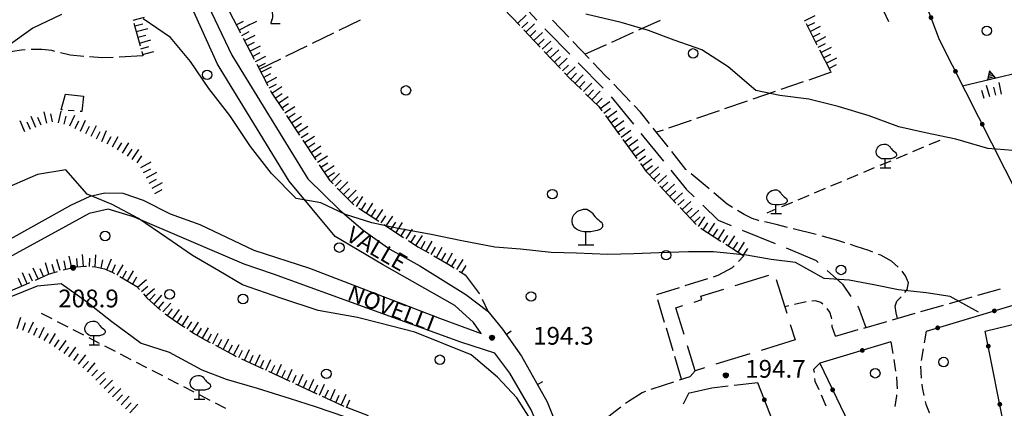
# Model space of a CAD drawing. Extents: x 1661930 to 1663384, y 4852723 to 4853939.
# Drawn here: x 1662362 to 1662528, y 4853460 to 4853525 of the extents above; entities that cross this region are included whole.
import ezdxf

# ---------------------------------------------------------------- set-up
doc = ezdxf.new("R2010")
doc.units = 0
doc.header["$MEASUREMENT"] = 0
doc.layers.get('0').update_dxf_attribs({"linetype": 'CONTINUOUS', "lineweight": 13})
doc.layers.add('BASE CARTOGRAFICA', color=7, linetype='CONTINUOUS')
doc.styles.get("Standard").update_dxf_attribs({"font": 'LEROY.SHX'})

# ---------------------------------------------------------------- blocks, each defined once
blk = doc.blocks.new('L08')
at = {"color": 0}
for points in [[(0, -0.185), (0, 0.185), (-0.05, 0.185), (-0.14, 0.195), (-0.23, 0.235), (-0.29, 0.275), (-0.32, 0.305), (-0.35, 0.365), (-0.37, 0.395), (-0.37, 0.415), (-0.38, 0.465), (-0.38, 0.505), (-0.37, 0.565), (-0.36, 0.605), (-0.33, 0.655), (-0.3, 0.695), (-0.27, 0.725), (-0.24, 0.755), (-0.18, 0.785), (-0.15, 0.795), (-0.06, 0.815), (0.03, 0.815), (0.13, 0.765), (0.17, 0.725), (0.19, 0.705), (0.22, 0.655), (0.26, 0.615), (0.29, 0.575), (0.32, 0.545), (0.35, 0.525), (0.4, 0.485), (0.44, 0.455), (0.46, 0.415), (0.47, 0.385), (0.47, 0.335), (0.46, 0.305), (0.42, 0.255), (0.38, 0.235), (0.32, 0.215), (0.23, 0.195), (0.14, 0.185), (0.04, 0.185), (0, 0.185)], [(-0.21, -0.185), (0.23, -0.185)]]:
    blk.add_lwpolyline(points, dxfattribs=at)
blk = doc.blocks.new('L07')
at = {"color": 0}
blk.add_lwpolyline([(0.05, 0.551198), (0.01, 0.521198), (-0.03, 0.481198), (-0.04, 0.451198), (-0.05, 0.411198), (-0.07, 0.361198), (-0.07, 0.321198), (-0.07, 0.271198), (-0.06, 0.221198), (-0.04, 0.141198), (-0.02, 0.081198), (-0.01, 0.041198), (0, 0.001198), (0, -0.048802), (0.01, -0.108802), (0, -0.168802), (-0.02, -0.238802), (-0.04, -0.288802), (-0.05, -0.328802), (-0.06, -0.368802), (-0.07, -0.418802), (-0.07, -0.448802), (0.36, -0.448802)], dxfattribs=at)
blk = doc.blocks.new('L03')
at = {"color": 0}
blk.add_lwpolyline([(-0.25, 0, 0.5, 0.5, 1), (0.25, 0, 0.5, 0.5, 1)], format="xyseb", close=True, dxfattribs=at)
blk = doc.blocks.new('*X22')
at = {"color": 0}
for p, q in [((30.678099, 10.8), (31.473795, 10.8)), ((30.778498, 11), (31.373396, 11)), ((30.878897, 11.2), (31.272997, 11.2)), ((30.979297, 11.4), (31.172598, 11.4)), ((30.5777, 10.6), (31.574194, 10.6))]:
    blk.add_line(p, q, dxfattribs=at)
blk = doc.blocks.new('L05')
at = {"color": 0}
blk.add_lwpolyline([(-0.5, 0), (0.5, 0), (0, 0.996025), (-0.5, 0)], dxfattribs=at)
blk.add_blockref('*X22', (-31.075947, -10.596508), dxfattribs=at)
blk = doc.blocks.new('S10')
at = {"color": 0}
blk.add_circle((0, 0), 0.4, dxfattribs=at)
blk = doc.blocks.new('*X1')
at = {"color": 0}
for p, q in [((7.462226, 17.997), (7.502224, 17.997)), ((7.46224, 17.996), (7.50221, 17.996)), ((7.462263, 17.998), (7.502187, 17.998)), ((7.462303, 17.995), (7.502147, 17.995)), ((7.46235, 17.999), (7.5021, 17.999)), ((7.462418, 17.994), (7.502032, 17.994)), ((7.462488, 18), (7.501962, 18)), ((7.462583, 17.993), (7.501867, 17.993)), ((7.462678, 18.001), (7.501772, 18.001)), ((7.462802, 17.992), (7.501648, 17.992)), ((7.462921, 18.002), (7.501529, 18.002)), ((7.463075, 17.991), (7.501375, 17.991)), ((7.46322, 18.003), (7.50123, 18.003)), ((7.463405, 17.99), (7.501045, 17.99)), ((7.463578, 18.004), (7.500872, 18.004)), ((7.463796, 17.989), (7.500654, 17.989)), ((7.463997, 18.005), (7.500453, 18.005)), ((7.46425, 17.988), (7.5002, 17.988)), ((7.464483, 18.006), (7.499967, 18.006)), ((7.464773, 17.987), (7.499677, 17.987)), ((7.46504, 18.007), (7.49941, 18.007)), ((7.465372, 17.986), (7.499078, 17.986)), ((7.465676, 18.008), (7.498774, 18.008)), ((7.466054, 17.985), (7.498396, 17.985)), ((7.466401, 18.009), (7.498049, 18.009)), ((7.466832, 17.984), (7.497618, 17.984)), ((7.467227, 18.01), (7.497223, 18.01)), ((7.467719, 17.983), (7.496731, 17.983)), ((7.468172, 18.011), (7.496278, 18.011)), ((7.468739, 17.982), (7.495711, 17.982)), ((7.469263, 18.012), (7.495187, 18.012)), ((7.469923, 17.981), (7.494527, 17.981)), ((7.470539, 18.013), (7.493911, 18.013)), ((7.471326, 17.98), (7.493124, 17.98)), ((7.472071, 18.014), (7.492379, 18.014)), ((7.473046, 17.979), (7.491404, 17.979)), ((7.474001, 18.015), (7.490449, 18.015)), ((7.475317, 17.978), (7.489133, 17.978)), ((7.476732, 18.016), (7.487718, 18.016)), ((7.479195, 17.977), (7.485255, 17.977))]:
    blk.add_line(p, q, dxfattribs=at)
blk = doc.blocks.new('S34')
at = {"color": 0}
blk.add_circle((0, 0), 0.2, dxfattribs=at)
at = {"color": 0, "xscale": 10, "yscale": 10, "zscale": 10}
blk.add_blockref('*X1', (-74.82225, -179.967691), dxfattribs=at)
blk = doc.blocks.new('S21')
at = {"color": 0}
for points in [[(0, 0), (0, 1.11), (-0.15, 1.11), (-0.42, 1.14), (-0.69, 1.26), (-0.87, 1.38), (-0.96, 1.47), (-1.05, 1.65), (-1.11, 1.74), (-1.11, 1.8), (-1.14, 1.95), (-1.14, 2.07), (-1.11, 2.25), (-1.08, 2.37), (-0.99, 2.52), (-0.9, 2.64), (-0.81, 2.73), (-0.72, 2.82), (-0.54, 2.91), (-0.45, 2.94), (-0.18, 3), (0.09, 3), (0.39, 2.85), (0.51, 2.73), (0.57, 2.67), (0.66, 2.52), (0.78, 2.4), (0.87, 2.28), (0.96, 2.19), (1.05, 2.13), (1.2, 2.01), (1.32, 1.92), (1.38, 1.8), (1.41, 1.71), (1.41, 1.56), (1.38, 1.47), (1.26, 1.32), (1.14, 1.26), (0.96, 1.2), (0.69, 1.14), (0.42, 1.11), (0.12, 1.11), (0, 1.11)], [(-0.63, 0), (0.69, 0)]]:
    blk.add_lwpolyline(points, dxfattribs=at)

msp = doc.modelspace()

# ---------------------------------------------------------------- linework, layer by layer
at = {"layer": 'BASE CARTOGRAFICA', "flags": 128}
for points in [[(1662486.68, 4853605.48), (1662501.11, 4853565.06), (1662517.45, 4853522.04), (1662537.35, 4853482.67)], [(1662293.45, 4853587.78), (1662297.72, 4853582.55), (1662299.82, 4853580.19), (1662301.89, 4853578.56), (1662305.02, 4853576.94), (1662310.24, 4853575.93), (1662317.46, 4853575.31), (1662326.81, 4853574.28), (1662334.24, 4853572.55), (1662342.68, 4853570.78), (1662356.48, 4853565.97), (1662365.85, 4853562.57), (1662374.07, 4853557.95), (1662380.06, 4853553.13), (1662385.05, 4853547.44), (1662388.87, 4853538.67), (1662398.04, 4853519.35), (1662410.91, 4853498.47), (1662416.24, 4853493.27), (1662420.2, 4853489.82), (1662424.72, 4853486.58), (1662429.81, 4853483.77), (1662437.53, 4853478.94), (1662441.27, 4853476.15)], [(1662440.15, 4853472.34), (1662438.87, 4853474.25), (1662435.7, 4853477.12), (1662423.5, 4853484.01), (1662415.52, 4853488.76), (1662407.75, 4853498.07), (1662395.66, 4853517.87), (1662383.41, 4853544.92), (1662382.06, 4853547.08), (1662377.87, 4853551.49), (1662373.31, 4853554.79)], [(1662445.5, 4853529.7), (1662449.55, 4853525.27)], [(1662443.89, 4853527.26), (1662446.64, 4853524.35)], [(1662369.31, 4853526.23), (1662364.49, 4853523.92), (1662360.31, 4853520.93), (1662355.87, 4853517.71), (1662351.82, 4853514.37), (1662347.09, 4853511.17), (1662341.59, 4853507.46), (1662335.74, 4853504.28), (1662331.7, 4853502.39), (1662326.88, 4853500.27), (1662321.83, 4853500.14), (1662317.31, 4853500.17), (1662312.31, 4853500.29), (1662307.92, 4853498.58), (1662303.51, 4853497.53), (1662299.39, 4853498.93), (1662294.71, 4853501.01), (1662290.27, 4853502.65), (1662288.87, 4853503.47)], [(1662381.41, 4853525.28), (1662383.34, 4853525.8)], [(1662524.09, 4853475.98), (1662519.3, 4853478.63), (1662515.25, 4853479.26), (1662510.56, 4853479.74), (1662506.4, 4853480.56), (1662502.24, 4853481.39), (1662498.01, 4853481.66), (1662493.21, 4853484.38), (1662489.06, 4853484.88), (1662484.91, 4853485.6), (1662479.32, 4853486.18), (1662475.13, 4853486.14), (1662470.2, 4853485.97), (1662465.92, 4853485.82), (1662461.54, 4853485.68), (1662456.25, 4853485.91), (1662451.95, 4853486.03), (1662446.75, 4853486.62), (1662442.42, 4853486.92), (1662436.87, 4853488.01), (1662431.42, 4853489.14), (1662426.14, 4853490.12), (1662421.66, 4853491.05), (1662417.22, 4853492.47), (1662413.09, 4853494.41), (1662408.91, 4853495.17), (1662404.76, 4853499.38), (1662401.22, 4853503.97), (1662397.74, 4853509.16), (1662394.16, 4853513.72), (1662391.09, 4853518.29), (1662387.69, 4853522.33), (1662383.08, 4853525.48)], [(1662397.66, 4853526.7), (1662399.5, 4853523.15)], [(1662446.29, 4853524.72), (1662447.75, 4853526.1)], [(1662535.58, 4853504.85), (1662529.86, 4853503.29), (1662525.66, 4853503.62), (1662520.23, 4853505.17), (1662515.1, 4853506.24), (1662510.62, 4853507.24), (1662505.63, 4853509.13), (1662500.39, 4853510.68), (1662495.42, 4853511.92), (1662490.53, 4853512.55), (1662486.47, 4853513.38), (1662481.85, 4853517.41), (1662477.37, 4853520.24), (1662472.7, 4853521.91), (1662468.39, 4853523.55), (1662463.74, 4853524.87), (1662457.8, 4853526.27)], [(1662494.73, 4853525.14), (1662496.51, 4853526.05)], [(1662508.96, 4853524.99), (1662508.07, 4853526.78)], [(1662381.54, 4853524.79), (1662382.59, 4853520.93)], [(1662381.67, 4853524.31), (1662383.02, 4853524.68)], [(1662381.93, 4853523.35), (1662383.86, 4853523.87)], [(1662398.81, 4853524.48), (1662400.05, 4853525.13)], [(1662399.27, 4853523.59), (1662401.05, 4853524.52)], [(1662402.2, 4853525.03), (1662400.61, 4853524.26)], [(1662416.17, 4853523.59), (1662419.77, 4853525.35)], [(1662446.98, 4853523.99), (1662448, 4853524.96)], [(1662447.67, 4853523.27), (1662449.12, 4853524.64)], [(1662454.91, 4853522.4), (1662452.15, 4853525.29)], [(1662466.77, 4853523.65), (1662470.41, 4853525.3)], [(1662494.96, 4853524.69), (1662496.79, 4853521.13)], [(1662495.18, 4853524.25), (1662496.43, 4853524.89)], [(1662495.64, 4853523.36), (1662497.42, 4853524.27)], [(1662382.2, 4853522.38), (1662383.55, 4853522.75)], [(1662399.73, 4853522.71), (1662400.97, 4853523.35)], [(1662399.96, 4853522.26), (1662401.8, 4853518.71)], [(1662400.19, 4853521.82), (1662401.97, 4853522.74)], [(1662411.68, 4853521.39), (1662415.28, 4853523.15)], [(1662447.33, 4853523.63), (1662450.08, 4853520.73)], [(1662448.36, 4853522.54), (1662449.37, 4853523.51)], [(1662449.05, 4853521.82), (1662450.5, 4853523.19)], [(1662450.9, 4853523.8), (1662451.2, 4853523.46), (1662455.1, 4853519.51)], [(1662462.21, 4853521.59), (1662465.86, 4853523.24)], [(1662496.1, 4853522.47), (1662497.34, 4853523.11)], [(1662496.56, 4853521.58), (1662498.33, 4853522.5)], [(1662382.46, 4853521.42), (1662384.39, 4853521.94)], [(1662382.72, 4853520.45), (1662384.07, 4853520.82)], [(1662400.65, 4853520.93), (1662401.89, 4853521.58)], [(1662401.11, 4853520.04), (1662402.89, 4853520.96)], [(1662407.19, 4853519.19), (1662410.79, 4853520.95)], [(1662449.73, 4853521.09), (1662450.75, 4853522.05)], [(1662450.42, 4853520.37), (1662451.87, 4853521.74)], [(1662451.11, 4853519.64), (1662452.13, 4853520.6)], [(1662458.37, 4853518.79), (1662455.61, 4853521.68)], [(1662457.65, 4853519.53), (1662461.3, 4853521.18)], [(1662497.01, 4853520.69), (1662498.26, 4853521.33)], [(1662497.47, 4853519.8), (1662499.25, 4853520.72)], [(1662521.4, 4853514.21), (1662551.65, 4853521.37), (1662568.12, 4853519.19), (1662572.54, 4853520.96)], [(1662363.18, 4853520.26), (1662362.57, 4853520.2), (1662360.7, 4853519.94), (1662359.26, 4853519.54)], [(1662368.16, 4853520.01), (1662367.68, 4853520.13), (1662365.98, 4853520.3), (1662364.22, 4853520.35), (1662364.18, 4853520.35)], [(1662373.06, 4853519.16), (1662370.77, 4853519.34), (1662369.12, 4853519.76)], [(1662378.05, 4853519), (1662376.2, 4853518.9), (1662374.06, 4853519.07)], [(1662383.04, 4853519.26), (1662379.05, 4853519.05)], [(1662382.85, 4853519.97), (1662383.04, 4853519.26)], [(1662382.98, 4853519.49), (1662384.91, 4853520.01)], [(1662401.57, 4853519.16), (1662402.82, 4853519.8)], [(1662402.03, 4853518.27), (1662403.81, 4853519.19)], [(1662450.77, 4853520), (1662453.52, 4853517.1)], [(1662451.8, 4853518.91), (1662453.25, 4853520.29)], [(1662452.49, 4853518.19), (1662453.5, 4853519.15)], [(1662453.17, 4853517.46), (1662454.63, 4853518.84)], [(1662497.24, 4853520.25), (1662499.07, 4853516.69)], [(1662497.93, 4853518.91), (1662499.17, 4853519.55)], [(1662498.39, 4853518.02), (1662500.16, 4853518.94)], [(1662402.26, 4853517.82), (1662404.11, 4853514.27)], [(1662402.49, 4853517.38), (1662403.74, 4853518.02)], [(1662402.7, 4853516.99), (1662406.3, 4853518.75)], [(1662402.95, 4853516.49), (1662404.73, 4853517.41)], [(1662453.86, 4853516.74), (1662454.88, 4853517.7)], [(1662454.55, 4853516.01), (1662456, 4853517.39)], [(1662456.5, 4853518.09), (1662460.72, 4853513.82)], [(1662461.83, 4853515.18), (1662461.2, 4853515.83), (1662459.06, 4853518.07)], [(1662498.84, 4853517.13), (1662500.09, 4853517.78)], [(1662403.42, 4853515.6), (1662404.66, 4853516.25)], [(1662403.88, 4853514.72), (1662405.65, 4853515.64)], [(1662454.21, 4853516.37), (1662455.02, 4853515.51), (1662457.05, 4853513.55)], [(1662455.25, 4853515.29), (1662456.22, 4853516.3)], [(1662455.97, 4853514.6), (1662457.36, 4853516.04)], [(1662499.2, 4853516.47), (1662495.42, 4853515.17)], [(1662404.34, 4853513.83), (1662405.58, 4853514.47)], [(1662404.82, 4853512.95), (1662406.48, 4853514.06)], [(1662456.68, 4853513.9), (1662457.66, 4853514.91)], [(1662457.4, 4853513.21), (1662458.79, 4853514.65)], [(1662465.29, 4853511.57), (1662462.52, 4853514.46)], [(1662494.48, 4853514.85), (1662490.69, 4853513.55)], [(1662526, 4853512.34), (1662525.44, 4853514.26)], [(1662526.97, 4853512.59), (1662526.68, 4853513.96)], [(1662527.95, 4853512.8), (1662527.54, 4853514.76)], [(1662369.46, 4853510.11), (1662369.28, 4853510.12), (1662369.96, 4853512.77)], [(1662369.96, 4853512.77), (1662373.04, 4853512.46), (1662372.72, 4853509.85), (1662372.45, 4853509.87)], [(1662404.57, 4853513.39), (1662404.7, 4853513.12), (1662406.75, 4853510.03)], [(1662405.37, 4853512.12), (1662406.53, 4853512.89)], [(1662405.92, 4853511.28), (1662407.59, 4853512.39)], [(1662457.76, 4853512.86), (1662459.98, 4853510.71), (1662460.52, 4853509.98)], [(1662458.12, 4853512.51), (1662459.1, 4853513.52)], [(1662458.84, 4853511.82), (1662460.23, 4853513.26)], [(1662462.06, 4853512.34), (1662465.85, 4853507.69)], [(1662489.75, 4853513.22), (1662485.96, 4853511.93)], [(1662525.04, 4853512.06), (1662524.65, 4853513.41)], [(1662406.47, 4853510.45), (1662407.64, 4853511.22)], [(1662407.02, 4853509.62), (1662408.69, 4853510.72)], [(1662459.56, 4853511.12), (1662460.53, 4853512.13)], [(1662460.23, 4853510.38), (1662461.84, 4853511.56)], [(1662468.57, 4853507.8), (1662467.04, 4853509.74), (1662465.98, 4853510.85)], [(1662485.02, 4853511.6), (1662481.23, 4853510.3)], [(1662364.97, 4853507.18), (1662364.19, 4853509.03)], [(1662365.89, 4853507.57), (1662365.34, 4853508.86)], [(1662366.84, 4853507.86), (1662366.38, 4853509.81)], [(1662367.81, 4853508.09), (1662367.49, 4853509.46)], [(1662368.79, 4853507.95), (1662369.27, 4853509.89)], [(1662369.76, 4853507.71), (1662370.1, 4853509.06)], [(1662371.45, 4853509.95), (1662370.46, 4853510.03)], [(1662370.71, 4853507.41), (1662371.56, 4853509.22)], [(1662407.3, 4853509.2), (1662409.5, 4853505.86)], [(1662407.57, 4853508.78), (1662408.74, 4853509.55)], [(1662408.12, 4853507.95), (1662409.79, 4853509.05)], [(1662460.82, 4853509.58), (1662461.95, 4853510.4)], [(1662461.11, 4853509.17), (1662463.48, 4853505.94)], [(1662461.41, 4853508.77), (1662463.02, 4853509.95)], [(1662480.29, 4853509.98), (1662476.5, 4853508.68)], [(1662363.13, 4853506.4), (1662362.35, 4853508.25)], [(1662364.05, 4853506.79), (1662363.5, 4853508.08)], [(1662371.61, 4853506.99), (1662372.21, 4853508.25)], [(1662372.52, 4853506.56), (1662373.37, 4853508.37)], [(1662373.42, 4853506.13), (1662374.02, 4853507.4)], [(1662374.31, 4853505.68), (1662375.22, 4853507.47)], [(1662408.68, 4853507.11), (1662409.84, 4853507.89)], [(1662409.23, 4853506.28), (1662410.9, 4853507.38)], [(1662462, 4853507.96), (1662463.13, 4853508.79)], [(1662462.59, 4853507.16), (1662464.2, 4853508.34)], [(1662475.56, 4853508.35), (1662471.78, 4853507.05)], [(1662375.21, 4853505.23), (1662375.84, 4853506.48)], [(1662376.11, 4853504.81), (1662376.91, 4853506.64)], [(1662377.02, 4853504.39), (1662377.69, 4853505.62)], [(1662377.9, 4853503.91), (1662378.86, 4853505.66)], [(1662409.78, 4853505.45), (1662410.95, 4853506.22)], [(1662410.33, 4853504.61), (1662412, 4853505.71)], [(1662463.18, 4853506.35), (1662464.31, 4853507.18)], [(1662463.77, 4853505.54), (1662465.39, 4853506.72)], [(1662464.36, 4853504.74), (1662465.49, 4853505.56)], [(1662467.11, 4853506.14), (1662470.9, 4853501.48)], [(1662471.67, 4853503.88), (1662469.19, 4853507.02)], [(1662470.83, 4853506.73), (1662469.72, 4853506.35)], [(1662378.74, 4853503.38), (1662379.49, 4853504.56)], [(1662379.59, 4853502.84), (1662380.66, 4853504.54)], [(1662410.06, 4853505.03), (1662412.26, 4853501.69)], [(1662410.88, 4853503.78), (1662412.05, 4853504.55)], [(1662411.43, 4853502.94), (1662413.1, 4853504.05)], [(1662464.07, 4853505.14), (1662466.43, 4853501.91)], [(1662464.95, 4853503.93), (1662466.57, 4853505.11)], [(1662465.54, 4853503.12), (1662466.67, 4853503.95)], [(1662517.54, 4853504.98), (1662515.7, 4853504.21)], [(1662380.43, 4853502.31), (1662381.22, 4853503.47)], [(1662381.26, 4853501.75), (1662382.38, 4853503.41)], [(1662382.09, 4853501.2), (1662382.88, 4853502.36)], [(1662411.99, 4853502.11), (1662413.15, 4853502.88)], [(1662412.54, 4853501.28), (1662414.21, 4853502.38)], [(1662466.14, 4853502.32), (1662467.75, 4853503.5)], [(1662466.73, 4853501.51), (1662467.86, 4853502.34)], [(1662474.8, 4853499.98), (1662474.67, 4853500.08), (1662472.29, 4853503.1)], [(1662512.01, 4853502.65), (1662510.17, 4853501.88)], [(1662514.78, 4853503.82), (1662512.94, 4853503.04)], [(1662382.68, 4853500.42), (1662384.44, 4853501.37)], [(1662412.81, 4853500.86), (1662414.54, 4853498.24), (1662415.15, 4853497.63)], [(1662413.09, 4853500.44), (1662414.26, 4853501.21)], [(1662413.64, 4853499.61), (1662415.31, 4853500.71)], [(1662467.02, 4853501.1), (1662468.01, 4853499.75), (1662469.6, 4853498.05)], [(1662467.32, 4853500.7), (1662468.93, 4853501.88)], [(1662467.91, 4853499.9), (1662469.04, 4853500.72)], [(1662509.25, 4853501.49), (1662507.4, 4853500.72)], [(1662458.72, 4853447.62), (1662454.6, 4853449.24), (1662450.49, 4853455.01), (1662448.14, 4853458.4), (1662446.15, 4853461.51), (1662442.92, 4853464.99), (1662438.47, 4853468.76), (1662428.96, 4853472.58), (1662423.05, 4853474.11), (1662419.27, 4853475.06), (1662412.65, 4853476.26), (1662406.32, 4853478.31), (1662399.83, 4853480.6), (1662395.88, 4853482.95), (1662391.4, 4853485.55), (1662387.08, 4853488.54), (1662382.29, 4853491.8), (1662377.86, 4853494.15), (1662373.64, 4853495.87), (1662370.04, 4853500), (1662365.23, 4853499.23), (1662360.09, 4853496.98)], [(1662383.16, 4853499.54), (1662384.39, 4853500.2)], [(1662383.63, 4853498.66), (1662385.39, 4853499.61)], [(1662414.19, 4853498.77), (1662415.36, 4853499.55)], [(1662414.8, 4853497.98), (1662416.22, 4853499.39)], [(1662468.57, 4853499.15), (1662470.04, 4853500.52)], [(1662469.26, 4853498.42), (1662470.28, 4853499.38)], [(1662469.94, 4853497.69), (1662471.4, 4853499.06)], [(1662472.16, 4853499.93), (1662474.74, 4853496.75), (1662476.11, 4853495.43)], [(1662478.63, 4853496.77), (1662475.56, 4853499.34)], [(1662503.72, 4853499.16), (1662501.87, 4853498.39)], [(1662506.48, 4853500.33), (1662504.64, 4853499.55)], [(1662384.11, 4853497.78), (1662385.34, 4853498.45)], [(1662384.59, 4853496.9), (1662386.35, 4853497.85)], [(1662415.5, 4853497.27), (1662416.5, 4853498.26)], [(1662416.21, 4853496.56), (1662417.63, 4853497.97)], [(1662470.28, 4853497.32), (1662473.01, 4853494.4)], [(1662470.62, 4853496.96), (1662471.65, 4853497.91)], [(1662471.3, 4853496.23), (1662472.77, 4853497.59)], [(1662500.95, 4853498), (1662499.11, 4853497.23)], [(1662342.83, 4853478.4), (1662370.88, 4853494.04), (1662374.16, 4853495.56), (1662376.64, 4853496.1), (1662379.65, 4853496.07), (1662383.11, 4853494.9), (1662387.64, 4853492.56), (1662392.63, 4853490.78), (1662401.77, 4853486.44), (1662411.19, 4853483.4), (1662433.12, 4853474.98), (1662440.15, 4853472.34)], [(1662385.06, 4853496.02), (1662386.29, 4853496.69)], [(1662415.85, 4853496.92), (1662418.65, 4853494.09), (1662418.67, 4853494.08)], [(1662416.91, 4853495.85), (1662417.9, 4853496.84)], [(1662417.61, 4853495.14), (1662419.03, 4853496.55)], [(1662471.99, 4853495.5), (1662473.01, 4853496.45)], [(1662472.67, 4853494.77), (1662474.13, 4853496.13)], [(1662482.54, 4853493.67), (1662481.68, 4853494.2), (1662479.39, 4853496.12)], [(1662495.42, 4853495.67), (1662493.58, 4853494.9)], [(1662498.19, 4853496.84), (1662496.34, 4853496.06)], [(1662418.32, 4853494.43), (1662419.31, 4853495.42)], [(1662419.09, 4853493.81), (1662420.18, 4853495.48)], [(1662419.93, 4853493.26), (1662420.69, 4853494.43)], [(1662420.76, 4853492.71), (1662421.86, 4853494.38)], [(1662473.35, 4853494.04), (1662474.38, 4853494.99)], [(1662474.04, 4853493.31), (1662475.5, 4853494.67)], [(1662477.54, 4853494.03), (1662480.13, 4853491.52), (1662482.34, 4853490.59)], [(1662492.66, 4853494.51), (1662490.81, 4853493.74)], [(1662436.71, 4853470.91), (1662405.11, 4853482.36), (1662400.16, 4853484.08), (1662381.45, 4853492.06), (1662377.18, 4853493.36), (1662373.97, 4853492.61), (1662369.98, 4853490.43), (1662340.62, 4853474.42)], [(1662419.51, 4853493.53), (1662422.86, 4853491.34)], [(1662421.6, 4853492.16), (1662422.37, 4853493.33)], [(1662422.44, 4853491.62), (1662423.53, 4853493.29)], [(1662423.27, 4853491.07), (1662424.04, 4853492.24)], [(1662473.7, 4853493.67), (1662476.43, 4853490.75)], [(1662474.72, 4853492.57), (1662475.74, 4853493.53)], [(1662475.4, 4853491.84), (1662476.86, 4853493.21)], [(1662486.98, 4853491.41), (1662486.92, 4853491.42), (1662485.9, 4853491.81), (1662484.52, 4853492.44), (1662483.39, 4853493.14)], [(1662489.89, 4853493.35), (1662488.35, 4853492.7)], [(1662423.69, 4853490.79), (1662427.04, 4853488.6)], [(1662424.11, 4853490.52), (1662425.21, 4853492.19)], [(1662424.95, 4853489.97), (1662425.71, 4853491.14)], [(1662425.78, 4853489.43), (1662426.88, 4853491.1)], [(1662476.08, 4853491.11), (1662477.11, 4853492.07)], [(1662476.79, 4853490.41), (1662477.87, 4853492.09)], [(1662477.63, 4853489.87), (1662478.39, 4853491.05)], [(1662478.47, 4853489.33), (1662479.55, 4853491.01)], [(1662491.85, 4853490.27), (1662489.93, 4853490.78), (1662488.24, 4853491.15), (1662487.96, 4853491.21)], [(1662426.62, 4853488.88), (1662427.39, 4853490.05)], [(1662427.46, 4853488.33), (1662428.55, 4853490)], [(1662428.3, 4853487.78), (1662429.06, 4853488.95)], [(1662477.21, 4853490.14), (1662480.58, 4853487.98)], [(1662479.31, 4853488.79), (1662480.07, 4853489.97)], [(1662480.15, 4853488.25), (1662481.23, 4853489.93)], [(1662484.19, 4853489.83), (1662489.75, 4853487.57)], [(1662496.7, 4853489.08), (1662492.82, 4853490.03)], [(1662427.88, 4853488.06), (1662429.47, 4853487.01), (1662431.29, 4853485.97)], [(1662429.13, 4853487.23), (1662430.23, 4853488.91)], [(1662429.99, 4853486.72), (1662430.68, 4853487.93)], [(1662430.85, 4853486.22), (1662431.85, 4853487.95)], [(1662481, 4853487.71), (1662481.75, 4853488.89)], [(1662481.42, 4853487.44), (1662484.48, 4853485.47)], [(1662481.84, 4853487.17), (1662482.92, 4853488.85)], [(1662482.68, 4853486.63), (1662483.44, 4853487.81)], [(1662483.52, 4853486.09), (1662484.6, 4853487.77)], [(1662501.51, 4853487.7), (1662500.35, 4853488.08), (1662497.67, 4853488.82)], [(1662506.24, 4853486.1), (1662505.54, 4853486.37), (1662503.45, 4853487.05), (1662502.46, 4853487.38)], [(1662373.02, 4853483.71), (1662372.84, 4853485.7)], [(1662375.01, 4853483.64), (1662375.13, 4853485.64)], [(1662431.72, 4853485.72), (1662432.42, 4853486.93)], [(1662432.59, 4853485.22), (1662433.58, 4853486.96)], [(1662433.45, 4853484.72), (1662434.15, 4853485.94)], [(1662434.32, 4853484.23), (1662435.32, 4853485.96)], [(1662484.36, 4853485.55), (1662485.12, 4853486.73)], [(1662491.59, 4853486.81), (1662496.65, 4853484.72), (1662497.04, 4853484.37)], [(1662510.51, 4853483.58), (1662509.38, 4853484.56), (1662507.58, 4853485.57), (1662507.17, 4853485.73)], [(1662367.18, 4853482.4), (1662366.6, 4853484.32)], [(1662368.14, 4853482.69), (1662367.73, 4853484.03)], [(1662369.09, 4853482.98), (1662368.52, 4853484.89)], [(1662370.06, 4853483.24), (1662369.77, 4853484.61)], [(1662371.04, 4853483.44), (1662370.63, 4853485.4)], [(1662372.02, 4853483.62), (1662371.9, 4853485.02)], [(1662374.01, 4853483.7), (1662374.1, 4853485.1)], [(1662375.99, 4853483.42), (1662376.3, 4853484.79)], [(1662376.94, 4853483.12), (1662377.76, 4853484.95)], [(1662377.85, 4853482.71), (1662378.42, 4853483.99)], [(1662378.72, 4853482.22), (1662379.71, 4853483.96)], [(1662432.15, 4853485.47), (1662434.69, 4853484.01), (1662435.6, 4853483.44)], [(1662435.18, 4853483.71), (1662435.92, 4853484.9)], [(1662436.03, 4853483.18), (1662437.08, 4853484.88)], [(1662483.56, 4853484.52), (1662484.48, 4853485.47)], [(1662363.53, 4853480.77), (1662362.71, 4853482.59)], [(1662364.44, 4853481.18), (1662363.87, 4853482.45)], [(1662365.35, 4853481.59), (1662364.53, 4853483.41)], [(1662364.9, 4853481.38), (1662367.14, 4853482.39), (1662368.61, 4853482.83)], [(1662366.26, 4853482), (1662365.69, 4853483.27)], [(1662369.57, 4853483.12), (1662369.81, 4853483.19), (1662371.79, 4853483.6), (1662373.36, 4853483.74), (1662373.51, 4853483.73)], [(1662374.51, 4853483.67), (1662375.04, 4853483.64), (1662376.56, 4853483.29), (1662377.87, 4853482.7), (1662378.28, 4853482.47)], [(1662379.59, 4853481.73), (1662380.28, 4853482.94)], [(1662380.46, 4853481.23), (1662381.45, 4853482.97)], [(1662436.45, 4853482.91), (1662437.43, 4853482.3)], [(1662436.87, 4853482.65), (1662437.62, 4853483.84)], [(1662437.45, 4853482.28), (1662439.81, 4853479.11), (1662439.84, 4853479.07)], [(1662479.35, 4853481.96), (1662480.11, 4853482.2), (1662482.58, 4853483.53), (1662482.86, 4853483.81)], [(1662498.52, 4853483.02), (1662501.11, 4853480.67), (1662502.53, 4853478.61)], [(1662511.66, 4853479.3), (1662512.04, 4853479.82), (1662512.26, 4853480.91), (1662511.78, 4853482.09), (1662511.21, 4853482.87)], [(1662360.29, 4853479.43), (1662363.36, 4853480.69), (1662363.98, 4853480.97)], [(1662360.56, 4853478.49), (1662365.26, 4853480.41), (1662369.28, 4853480.8), (1662373.28, 4853477.92), (1662377.82, 4853474.37), (1662382.78, 4853470.76), (1662387.47, 4853469.19), (1662392.98, 4853466.23), (1662397.1, 4853464.68), (1662402.34, 4853463.16), (1662407.9, 4853461.39), (1662412.14, 4853460.06), (1662417.26, 4853458.28)], [(1662362.61, 4853480.38), (1662362.07, 4853481.68)], [(1662379.15, 4853481.97), (1662382.04, 4853480.33), (1662382.48, 4853479.82)], [(1662381.33, 4853480.74), (1662382.02, 4853481.96)], [(1662382.16, 4853480.2), (1662383.68, 4853481.5)], [(1662474.58, 4853480.46), (1662478.39, 4853481.66)], [(1662482.98, 4853480.45), (1662488.71, 4853482.24)], [(1662489.91, 4853481.5), (1662491.71, 4853475.78)], [(1662382.81, 4853479.44), (1662383.87, 4853480.35)], [(1662383.13, 4853479.06), (1662383.7, 4853478.39), (1662386.04, 4853476.33)], [(1662383.46, 4853478.68), (1662384.98, 4853479.98)], [(1662384.17, 4853477.98), (1662385.1, 4853479.03)], [(1662469.81, 4853478.95), (1662473.62, 4853480.15)], [(1662476.07, 4853477.68), (1662477.39, 4853478.09), (1662477.22, 4853478.65), (1662481.07, 4853479.85)], [(1662541.13, 4853480.49), (1662515.22, 4853472.73)], [(1662523.96, 4853478.82), (1662527.8, 4853479.93)], [(1662384.92, 4853477.32), (1662386.24, 4853478.82)], [(1662385.67, 4853476.66), (1662386.6, 4853477.71)], [(1662386.42, 4853476), (1662387.74, 4853477.5)], [(1662440.28, 4853478.17), (1662441.27, 4853476.15)], [(1662471.1, 4853474.22), (1662469.97, 4853478.06)], [(1662494.96, 4853477.73), (1662493.01, 4853477.27)], [(1662497.8, 4853477.31), (1662497.49, 4853477.58), (1662496.56, 4853477.87), (1662495.95, 4853477.83)], [(1662510.4, 4853474.92), (1662510.15, 4853475.85), (1662510.02, 4853477), (1662510.28, 4853477.8), (1662510.91, 4853478.43), (1662511.02, 4853478.54)], [(1662519.15, 4853477.44), (1662523, 4853478.54)], [(1662365.9, 4853475.8), (1662367.68, 4853474.88)], [(1662386.81, 4853475.69), (1662388.13, 4853474.71), (1662389.56, 4853473.76), (1662390.1, 4853473.41)], [(1662387.21, 4853475.39), (1662388.04, 4853476.52)], [(1662388.02, 4853474.8), (1662389.2, 4853476.41)], [(1662441.27, 4853476.15), (1662443.75, 4853473.07), (1662446.97, 4853468.54), (1662451.27, 4853460.84), (1662456.09, 4853448.68)], [(1662474.39, 4853472.17), (1662472.98, 4853476.72), (1662474.16, 4853477.09)], [(1662492.04, 4853477.03), (1662491.36, 4853476.87)], [(1662499.3, 4853474.82), (1662499.29, 4853475.05), (1662498.99, 4853475.96), (1662498.51, 4853476.6)], [(1662503.66, 4853476.96), (1662503.81, 4853476.73), (1662505.06, 4853473.39)], [(1662509.54, 4853474.67), (1662513.39, 4853475.78)], [(1662514.35, 4853476.06), (1662518.19, 4853477.16)], [(1662528.65, 4853455.52), (1662525.21, 4853472.74), (1662538.87, 4853476.06), (1662541.83, 4853467.2)], [(1662361.84, 4853473.21), (1662362.44, 4853475.12)], [(1662362.8, 4853472.92), (1662363.22, 4853474.25)], [(1662363.72, 4853472.52), (1662364.58, 4853474.32)], [(1662368.57, 4853474.42), (1662370.35, 4853473.51)], [(1662388.85, 4853474.24), (1662389.62, 4853475.4)], [(1662389.68, 4853473.68), (1662390.77, 4853475.36)], [(1662390.52, 4853473.14), (1662391.28, 4853474.31)], [(1662391.36, 4853472.59), (1662392.45, 4853474.27)], [(1662504.74, 4853473.29), (1662508.58, 4853474.4)], [(1662364.62, 4853472.09), (1662365.22, 4853473.35)], [(1662365.52, 4853471.65), (1662366.39, 4853473.45)], [(1662366.4, 4853471.18), (1662367.11, 4853472.38)], [(1662367.26, 4853470.67), (1662368.28, 4853472.39)], [(1662371.24, 4853473.05), (1662373.01, 4853472.13)], [(1662390.94, 4853472.87), (1662391.59, 4853472.44), (1662393.45, 4853471.35), (1662394.39, 4853470.86)], [(1662392.21, 4853472.08), (1662392.92, 4853473.29)], [(1662393.08, 4853471.57), (1662394.09, 4853473.3)], [(1662393.95, 4853471.09), (1662394.6, 4853472.33)], [(1662394.84, 4853470.63), (1662395.77, 4853472.4)], [(1662444.36, 4853472.22), (1662445.18, 4853472.8)], [(1662472.52, 4853469.43), (1662471.39, 4853473.26)], [(1662492.31, 4853473.87), (1662493.11, 4853471.3)], [(1662499.93, 4853471.91), (1662499.38, 4853473.49), (1662499.36, 4853473.82)], [(1662499.93, 4853471.91), (1662503.78, 4853473.02)], [(1662515.25, 4853472.74), (1662514.9, 4853470.77)], [(1662368.11, 4853470.14), (1662368.91, 4853471.29)], [(1662368.92, 4853469.57), (1662370.08, 4853471.2)], [(1662373.9, 4853471.67), (1662375.68, 4853470.75)], [(1662395.72, 4853470.15), (1662396.39, 4853471.39)], [(1662396.6, 4853469.68), (1662397.55, 4853471.44)], [(1662456.5, 4853438.71), (1662453.5, 4853447.79), (1662448.56, 4853459.47), (1662444.96, 4853465.69), (1662442.47, 4853469.03), (1662436.71, 4853470.91)], [(1662493.11, 4853471.3), (1662487.38, 4853469.52)], [(1662509.25, 4853470.94), (1662497.27, 4853467.35)], [(1662509.29, 4853470.95), (1662509.61, 4853468.98)], [(1662369.74, 4853468.99), (1662370.55, 4853470.14)], [(1662370.56, 4853468.42), (1662371.73, 4853470.04)], [(1662376.57, 4853470.3), (1662378.34, 4853469.38)], [(1662395.28, 4853470.39), (1662398.63, 4853468.58), (1662398.8, 4853468.5)], [(1662397.48, 4853469.2), (1662398.15, 4853470.44)], [(1662398.36, 4853468.73), (1662399.31, 4853470.49)], [(1662399.26, 4853468.29), (1662399.85, 4853469.56)], [(1662400.17, 4853467.87), (1662401.01, 4853469.68)], [(1662477.83, 4853466.56), (1662476.27, 4853466.08), (1662474.98, 4853470.26)], [(1662514.73, 4853469.79), (1662514.72, 4853469.78), (1662514.37, 4853467.82)], [(1662371.37, 4853467.83), (1662372.19, 4853468.96)], [(1662372.16, 4853467.21), (1662373.41, 4853468.77)], [(1662372.93, 4853466.58), (1662373.85, 4853467.63)], [(1662373.68, 4853465.91), (1662375, 4853467.41)], [(1662379.23, 4853468.92), (1662381.01, 4853468)], [(1662381.9, 4853467.54), (1662383.67, 4853466.62)], [(1662399.71, 4853468.08), (1662403.34, 4853466.4)], [(1662401.07, 4853467.45), (1662401.66, 4853468.72)], [(1662401.98, 4853467.03), (1662402.82, 4853468.84)], [(1662402.89, 4853466.61), (1662403.48, 4853467.88)], [(1662403.79, 4853466.19), (1662404.64, 4853468)], [(1662473.93, 4853464.63), (1662472.8, 4853468.47)], [(1662485.47, 4853468.93), (1662479.74, 4853467.16)], [(1662497.27, 4853467.35), (1662496.25, 4853466.26), (1662496.31, 4853465.76)], [(1662497.27, 4853467.35), (1662505.02, 4853451.29)], [(1662509.76, 4853467.99), (1662509.99, 4853466.42), (1662510.07, 4853466.01)], [(1662374.41, 4853465.23), (1662375.38, 4853466.23)], [(1662375.1, 4853464.51), (1662376.58, 4853465.86)], [(1662384.56, 4853466.17), (1662386.34, 4853465.25)], [(1662404.25, 4853465.98), (1662407.87, 4853464.29)], [(1662404.7, 4853465.77), (1662405.29, 4853467.04)], [(1662405.61, 4853465.34), (1662406.45, 4853467.16)], [(1662406.52, 4853464.92), (1662407.1, 4853466.19)], [(1662407.42, 4853464.5), (1662408.26, 4853466.32)], [(1662473.6, 4853464.53), (1662475.43, 4853465.12), (1662476.27, 4853466.08)], [(1662514.31, 4853466.83), (1662514.33, 4853465.83), (1662514.39, 4853464.83)], [(1662375.78, 4853463.78), (1662376.77, 4853464.77)], [(1662376.49, 4853463.07), (1662377.9, 4853464.48)], [(1662387.23, 4853464.79), (1662389.01, 4853463.87)], [(1662408.33, 4853464.08), (1662408.92, 4853465.35)], [(1662409.24, 4853463.66), (1662410.08, 4853465.48)], [(1662410.14, 4853463.24), (1662410.73, 4853464.51)], [(1662411.05, 4853462.82), (1662411.89, 4853464.63)], [(1662449.65, 4853463.75), (1662450.52, 4853464.24)], [(1662468.85, 4853462.94), (1662470.89, 4853463.65), (1662472.65, 4853464.22)], [(1662486.81, 4853464.06), (1662482.84, 4853463.59)], [(1662493.39, 4853447.19), (1662486.83, 4853464.01)], [(1662496.41, 4853464.76), (1662496.45, 4853464.34), (1662497.1, 4853462.9)], [(1662510.24, 4853465.03), (1662510.31, 4853463.87), (1662510.32, 4853463.03)], [(1662377.19, 4853462.36), (1662378.18, 4853463.35)], [(1662377.9, 4853461.66), (1662379.31, 4853463.07)], [(1662389.89, 4853463.41), (1662391.67, 4853462.5)], [(1662408.78, 4853463.87), (1662412.41, 4853462.19)], [(1662411.96, 4853462.4), (1662412.55, 4853463.67)], [(1662412.86, 4853461.98), (1662413.71, 4853463.79)], [(1662413.77, 4853461.56), (1662414.36, 4853462.83)], [(1662414.68, 4853461.14), (1662415.52, 4853462.95)], [(1662464.49, 4853460.58), (1662464.98, 4853460.96), (1662467.29, 4853462.4), (1662467.91, 4853462.62)], [(1662479.07, 4853463.15), (1662475.05, 4853462.22)], [(1662481.85, 4853463.48), (1662479.07, 4853463.15)], [(1662514.49, 4853463.83), (1662514.56, 4853463.26), (1662514.86, 4853461.87)], [(1662378.64, 4853460.98), (1662379.58, 4853462.01)], [(1662379.37, 4853460.3), (1662380.73, 4853461.78)], [(1662392.56, 4853462.04), (1662394.34, 4853461.12)], [(1662413.32, 4853461.77), (1662416.94, 4853460.08)], [(1662415.58, 4853460.71), (1662416.17, 4853461.98)], [(1662416.49, 4853460.29), (1662417.33, 4853462.11)], [(1662417.4, 4853459.87), (1662417.99, 4853461.14)], [(1662475.12, 4853462.24), (1662474.21, 4853460.46)], [(1662497.5, 4853461.99), (1662498.32, 4853460.16)], [(1662510.26, 4853462.03), (1662510.24, 4853461.85), (1662510.09, 4853460.78), (1662509.95, 4853460.06)], [(1662515.08, 4853460.89), (1662515.18, 4853460.42), (1662515.77, 4853459.03), (1662515.78, 4853459.03)], [(1662380.11, 4853459.63), (1662381.06, 4853460.66)], [(1662380.85, 4853458.95), (1662382.2, 4853460.42)], [(1662395.22, 4853460.66), (1662397, 4853459.74)], [(1662421.1, 4853458.47), (1662417.44, 4853459.85)], [(1662460.6, 4853457.44), (1662462.02, 4853458.71), (1662463.69, 4853459.98)]]:
    msp.add_lwpolyline(points, dxfattribs=at)

# ---------------------------------------------------------------- block references
at = {"layer": 'BASE CARTOGRAFICA'}
for name, p, xscale, yscale, zscale in [('L07', (1662404.91, 4853526.33), 3.599999904632568, 3.599999904632568, 3.599999904632568), ('S10', (1662525.47, 4853523.49), 2, 2, 2), ('S10', (1662475.91, 4853519.67), 2, 2, 2), ('S10', (1662393.89, 4853516.05), 2, 2, 2), ('S10', (1662427.44, 4853513.42), 2, 2, 2), ('L08', (1662508.33, 4853501.1), 4, 4, 4), ('S10', (1662452.15, 4853495.9), 2, 2, 2), ('L08', (1662489.89, 4853493.35), 4, 4, 4), ('S21', (1662457.78, 4853487.34), 2, 2, 2), ('S10', (1662376.66, 4853488.83), 2, 2, 2), ('S10', (1662416.2, 4853486.87), 2, 2, 2), ('S10', (1662471.35, 4853485.58), 2, 2, 2), ('S34', (1662371.27, 4853483.49), 2, 2, 2), ('S10', (1662500.87, 4853483.1), 2, 2, 2), ('S10', (1662387.56, 4853478.98), 2, 2, 2), ('S10', (1662399.94, 4853478.19), 2, 2, 2), ('S10', (1662448.55, 4853478.62), 2, 2, 2), ('L08', (1662374.79, 4853471.21), 4, 4, 4), ('S34', (1662441.97, 4853471.67), 2, 2, 2), ('S10', (1662433.17, 4853467.94), 2, 2, 2), ('S10', (1662518.17, 4853467.55), 2, 2, 2), ('S10', (1662414.01, 4853465.57), 2, 2, 2), ('S34', (1662481.43, 4853465.31), 2, 2, 2), ('S10', (1662506.65, 4853465.65), 2, 2, 2), ('L08', (1662392.56, 4853462.04), 4, 4, 4)]:
    msp.add_blockref(name, p, dxfattribs=dict(at, xscale=xscale, yscale=yscale, zscale=zscale))
for name, p, xscale, yscale, zscale, rotation in [('L03', (1662516.06, 4853525.72), 0.800000011920929, 0.800000011920929, 0.800000011920929, 290.7973403930663), ('L03', (1662520.19, 4853516.63), 0.800000011920929, 0.800000011920929, 0.800000011920929, 296.8147811889649), ('L05', (1662526.27, 4853515.36), 1.399999976158142, 1.399999976158142, 1.399999976158142, 13.31634998321533), ('L03', (1662524.7, 4853507.71), 0.800000011920929, 0.800000011920929, 0.800000011920929, 296.8147888183594), ('L03', (1662526.76, 4853476.19), 0.8000000119209288, 0.8000000119209288, 0.8000000119209288, 196.672866821289), ('L03', (1662517.19, 4853473.32), 0.8000000119209288, 0.8000000119209288, 0.8000000119209288, 196.6725616455078), ('L03', (1662525.72, 4853470.23), 0.800000011920929, 0.800000011920929, 0.800000011920929, 101.2968215942383), ('L03', (1662504.46, 4853469.51), 0.8000000119209291, 0.8000000119209291, 0.8000000119209291, 196.6817779541015), ('L03', (1662499.45, 4853462.85), 0.800000011920929, 0.800000011920929, 0.800000011920929, 295.7602691650391), ('L03', (1662487.94, 4853461.17), 0.800000011920929, 0.800000011920929, 0.800000011920929, 111.3063201904297), ('L03', (1662527.67, 4853460.42), 0.800000011920929, 0.800000011920929, 0.800000011920929, 101.2969589233398)]:
    msp.add_blockref(name, p, dxfattribs=dict(at, xscale=xscale, yscale=yscale, zscale=zscale, rotation=rotation))

# ---------------------------------------------------------------- texts
for s, rotation, p in [('VALLE', 330, (1662417.13, 4853488.21)), ('NOVELLI', 339, (1662417.34, 4853478.12))]:
    msp.add_text(s, height=2.8, rotation=rotation, dxfattribs=at).set_placement(p)
for s, p in [('208.9', (1662368.76, 4853476.78)), ('194.3', (1662448.9, 4853470.48)), ('194.7', (1662484.69, 4853464.9))]:
    msp.add_text(s, height=3, dxfattribs=at).set_placement(p)

doc.saveas('drawing.dxf')
